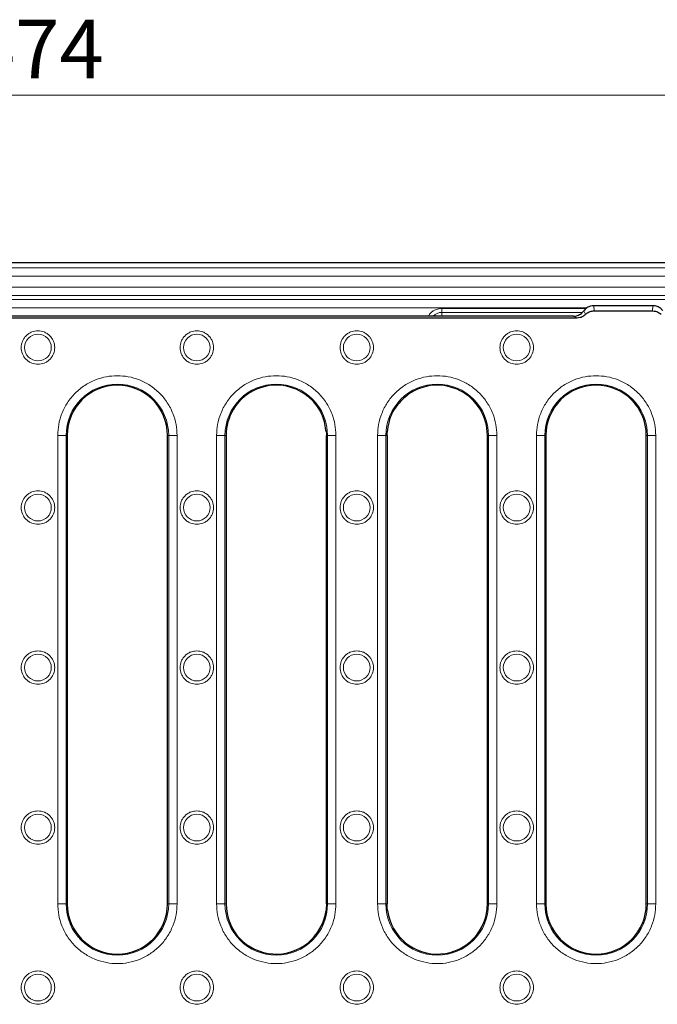
# Model space of a CAD drawing. Units: millimetres. Extents: x 0 to 420, y 0 to 297.
# Drawn here: x 129 to 167, y 205 to 264 of the extents above; entities that cross this region are included whole.
import ezdxf

# ---------------------------------------------------------------- set-up
doc = ezdxf.new("R2010")
doc.units = ezdxf.units.MM
doc.styles.add('SLDTEXTSTYLE0', font='TXT', dxfattribs={"width": 0.605})
doc.dimstyles.new('SLDDIMSTYLE1', dxfattribs={"dimtxt": 3.5, "dimasz": 3.5, "dimexe": 0, "dimexo": 0.0625, "dimgap": 0.875, "dimtad": 1, "dimlfac": 4, "dimrnd": 1e-09, "dimzin": 12, "dimdsep": 46, "dimtxsty": 'SLDTEXTSTYLE0', "dimsah": 1, "dimcen": 0.09, "dimadec": 0, "dimazin": 3, "dimtfac": 1, "dimtdec": 3, "dimtofl": 0, "dimtmove": 0, "dimatfit": 3, "dimfxl": 0, "dimfrac": 2, "dimtolj": 1, "dimtzin": 12, "dimarcsym": 0})

# ---------------------------------------------------------------- blocks, each defined once
blk = doc.blocks.new('_D_4')
at = {"color": 7, "linetype": 'Continuous', "lineweight": 0}
for p, q in [((70.951, 242.164), (70.951, 260.015)), ((189.451, 242.164), (189.451, 260.015)), ((70.951, 259.015), (189.451, 259.015))]:
    blk.add_line(p, q, dxfattribs=at)
at = {"color": 7, "linetype": 'Continuous', "lineweight": 18}
for points in [[(70.951, 259.015), (74.451, 258.477), (74.451, 259.554)], [(189.451, 259.015), (185.951, 259.554), (185.951, 258.477)]]:
    blk.add_solid(points, dxfattribs=at)
at = {"color": 7, "linetype": 'Continuous', "lineweight": 18, "insert": (126.19, 263.527), "char_height": 3.5, "attachment_point": 1, "style": 'SLDTEXTSTYLE0'}
blk.add_mtext('474', dxfattribs=at)

msp = doc.modelspace()

# ---------------------------------------------------------------- linework, layer by layer
at = {"color": 7, "linetype": 'Continuous', "lineweight": 25}
for p, q in [((70.7419, 249.0151), (189.6591, 249.0151)), ((166.9657, 246.4334), (163.4353, 246.4334)), ((163.4574, 246.1248), (166.9437, 246.1248)), ((97.9714, 245.7167), (162.4296, 245.7167)), ((162.2197, 245.8084), (98.1813, 245.8084)), ((131.9505, 238.6834), (131.9505, 210.6834)), ((137.9505, 210.6834), (137.9505, 238.6834)), ((141.4505, 238.6834), (141.4505, 210.6834)), ((147.4505, 230.1063), (147.4505, 238.6834)), ((151.0755, 238.6834), (151.0755, 230.1063)), ((157.0755, 210.6834), (157.0755, 238.6834)), ((160.5755, 238.6834), (160.5755, 210.6834)), ((166.5755, 210.6834), (166.5755, 238.6834)), ((147.4505, 216.1832), (147.4505, 230.1063)), ((151.0755, 230.1063), (151.0755, 216.1832)), ((147.4505, 210.6834), (147.4505, 216.1832)), ((151.0755, 216.1832), (151.0755, 210.6834))]:
    msp.add_line(p, q, dxfattribs=at)
at = {"color": 8, "linetype": 'Continuous', "lineweight": 18}
for p, q in [((71.0568, 248.7002), (189.3442, 248.7002)), ((71.0568, 248.2005), (189.3442, 248.2005)), ((189.1846, 247.5412), (71.2165, 247.5412)), ((71.2165, 247.0415), (189.1846, 247.0415)), ((71.4534, 246.8046), (188.9476, 246.8046)), ((97.3647, 246.3049), (163.0198, 246.3049)), ((162.9905, 246.2764), (154.3517, 246.2764)), ((154.3517, 246.2764), (154.3517, 246.0349)), ((154.3517, 246.0349), (162.7419, 246.0349)), ((154.3517, 246.0337), (154.3517, 246.0349)), ((162.7407, 246.0337), (154.3517, 246.0337)), ((154.3517, 245.8084), (154.3517, 246.0337)), ((162.8315, 246.1215), (162.9464, 245.921)), ((163.4353, 246.4334), (163.4574, 246.1248)), ((166.9657, 246.4334), (166.9437, 246.1248)), ((162.4296, 245.7167), (162.2197, 245.8084)), ((131.3843, 238.6834), (131.3843, 210.6834)), ((131.8836, 238.6834), (131.3843, 238.6834)), ((131.8836, 210.6834), (131.8836, 238.6834)), ((131.8836, 238.6834), (131.9505, 238.6834)), ((138.0174, 238.6834), (137.9505, 238.6834)), ((138.0174, 238.6834), (138.0174, 210.6834)), ((138.0174, 238.6834), (138.5167, 238.6834)), ((138.5167, 210.6834), (138.5167, 238.6834)), ((140.8843, 238.6834), (140.8843, 210.6834)), ((141.3836, 238.6834), (140.8843, 238.6834)), ((141.3836, 210.6834), (141.3836, 238.6834)), ((141.3836, 238.6834), (141.4505, 238.6834)), ((147.5174, 238.6834), (147.4505, 238.6834)), ((147.5174, 238.6834), (147.5174, 210.6834)), ((147.5174, 238.6834), (148.0167, 238.6834)), ((148.0167, 210.6834), (148.0167, 238.6834)), ((150.5093, 238.6834), (150.5093, 210.6834)), ((151.0086, 238.6834), (150.5093, 238.6834)), ((151.0086, 210.6834), (151.0086, 238.6834)), ((151.0086, 238.6834), (151.0755, 238.6834)), ((157.1424, 238.6834), (157.0755, 238.6834)), ((157.1424, 238.6834), (157.1424, 210.6834)), ((157.1424, 238.6834), (157.6417, 238.6834)), ((157.6417, 210.6834), (157.6417, 238.6834)), ((160.0093, 238.6834), (160.0093, 210.6834)), ((160.5086, 238.6834), (160.0093, 238.6834)), ((160.5086, 210.6834), (160.5086, 238.6834)), ((160.5086, 238.6834), (160.5755, 238.6834)), ((166.6424, 238.6834), (166.5755, 238.6834)), ((166.6424, 238.6834), (166.6424, 210.6834)), ((166.6424, 238.6834), (167.1417, 238.6834)), ((167.1417, 210.6834), (167.1417, 238.6834)), ((131.8836, 210.6834), (131.3843, 210.6834)), ((131.8836, 210.6834), (131.9505, 210.6834)), ((138.0174, 210.6834), (137.9505, 210.6834)), ((138.0174, 210.6834), (138.5167, 210.6834)), ((141.3836, 210.6834), (140.8843, 210.6834)), ((141.3836, 210.6834), (141.4505, 210.6834)), ((147.4505, 210.6834), (147.5174, 210.6834)), ((148.0167, 210.6834), (147.5174, 210.6834)), ((151.0086, 210.6834), (150.5093, 210.6834)), ((151.0086, 210.6834), (151.0755, 210.6834)), ((157.0755, 210.6834), (157.1424, 210.6834)), ((157.6417, 210.6834), (157.1424, 210.6834)), ((160.5086, 210.6834), (160.0093, 210.6834)), ((160.5086, 210.6834), (160.5755, 210.6834)), ((166.5755, 210.6834), (166.6424, 210.6834)), ((167.1417, 210.6834), (166.6424, 210.6834))]:
    msp.add_line(p, q, dxfattribs=at)
for centre in [(130.2005, 243.9334), (139.7005, 243.9334), (149.263, 243.9334), (158.8255, 243.9334), (130.2005, 234.3709), (139.7005, 234.3709), (149.263, 234.3709), (158.8255, 234.3709), (130.2005, 224.8084), (139.7005, 224.8084), (149.263, 224.8084), (158.8255, 224.8084), (130.2005, 215.2459), (139.7005, 215.2459), (149.263, 215.2459), (158.8255, 215.2459), (130.2005, 205.6834), (139.7005, 205.6834), (149.263, 205.6834), (158.8255, 205.6834)]:
    msp.add_circle(centre, 0.8, dxfattribs=at)
for centre, radius, start, end in [((154.3517, 245.3346), 0.7004, 90, 137.428242), ((154.3517, 245.3346), 0.6992, 90, 137.339232), ((134.9505, 238.6834), 3.0669, 0, 180), ((144.4505, 238.6834), 3.0669, 0, 180), ((154.0755, 238.6834), 3.0669, 0, 180), ((163.5755, 238.6834), 3.0669, 0, 180), ((134.9505, 210.6834), 3.0669, 180, 0), ((144.4505, 210.6834), 3.0669, 180, 0), ((154.0755, 210.6834), 3.0669, 180, 0), ((163.5755, 210.6834), 3.0669, 180, 0)]:
    msp.add_arc(centre, radius, start, end, dxfattribs=at)
at = {"color": 7, "linetype": 'Continuous', "lineweight": 25}
for centre, start, end in [((134.9505, 238.6834), 0, 180), ((144.4505, 238.6834), 54.752202, 180), ((154.0755, 238.6834), 0, 125.247798), ((163.5755, 238.6834), 0, 180), ((134.9505, 210.6834), 180, 0), ((144.4505, 210.6834), 180, 352.421889), ((154.0755, 210.6834), 187.578111, 0), ((163.5755, 210.6834), 180, 0)]:
    msp.add_arc(centre, 3, start, end, dxfattribs=at)
at = {"color": 8, "linetype": 'Continuous', "lineweight": 18}
for points, knots in [([(154.3517, 246.2764), (154.2333, 246.2638), (154.0512, 246.2443), (153.8312, 246.1273), (153.6827, 246.0045), (153.5845, 245.8944), (153.5488, 245.8224), (153.5419, 245.8084)], [0, 0, 0, 0, 0.3609463, 0.5552501, 0.7536772, 0.9521044, 1, 1, 1, 1]), ([(130.2005, 244.9334), (130.0747, 244.92), (129.8812, 244.8995), (129.6483, 244.7748), (129.4884, 244.6457), (129.3585, 244.4855), (129.2377, 244.2527), (129.1764, 243.9334), (129.2377, 243.6141), (129.3585, 243.3812), (129.4884, 243.221), (129.6483, 243.092), (129.8812, 242.9673), (130.0747, 242.9467), (130.2005, 242.9334)], [0, 0, 0, 0, 0.1197284, 0.1841803, 0.25, 0.3158197, 0.3802716, 0.5, 0.6197284, 0.6841803, 0.75, 0.8158197, 0.8802716, 1, 1, 1, 1]), ([(130.2005, 242.9334), (130.3263, 242.9467), (130.5198, 242.9673), (130.7527, 243.092), (130.9127, 243.221), (131.0426, 243.3812), (131.1634, 243.6141), (131.2247, 243.9334), (131.1634, 244.2527), (131.0426, 244.4855), (130.9127, 244.6457), (130.7527, 244.7748), (130.5198, 244.8995), (130.3263, 244.92), (130.2005, 244.9334)], [0, 0, 0, 0, 0.1197284, 0.1841803, 0.25, 0.3158197, 0.3802716, 0.5, 0.6197284, 0.6841803, 0.75, 0.8158197, 0.8802716, 1, 1, 1, 1]), ([(139.7005, 244.9334), (139.5747, 244.92), (139.3812, 244.8995), (139.1483, 244.7748), (138.9884, 244.6457), (138.8585, 244.4855), (138.7377, 244.2527), (138.6764, 243.9334), (138.7377, 243.6141), (138.8585, 243.3812), (138.9884, 243.221), (139.1483, 243.092), (139.3812, 242.9673), (139.5747, 242.9467), (139.7005, 242.9334)], [0, 0, 0, 0, 0.1197284, 0.1841803, 0.25, 0.3158197, 0.3802716, 0.5, 0.6197284, 0.6841803, 0.75, 0.8158197, 0.8802716, 1, 1, 1, 1]), ([(139.7005, 242.9334), (139.8263, 242.9467), (140.0198, 242.9673), (140.2527, 243.092), (140.4127, 243.221), (140.5426, 243.3812), (140.6634, 243.6141), (140.7247, 243.9334), (140.6634, 244.2527), (140.5426, 244.4855), (140.4127, 244.6457), (140.2527, 244.7748), (140.0198, 244.8995), (139.8263, 244.92), (139.7005, 244.9334)], [0, 0, 0, 0, 0.11972842, 0.18418033, 0.25, 0.31581967, 0.38027158, 0.5, 0.61972842, 0.68418033, 0.75, 0.81581967, 0.88027158, 1, 1, 1, 1]), ([(149.263, 244.9334), (149.1372, 244.92), (148.9437, 244.8995), (148.7108, 244.7748), (148.5509, 244.6457), (148.421, 244.4855), (148.3002, 244.2527), (148.2389, 243.9334), (148.3002, 243.6141), (148.421, 243.3812), (148.5509, 243.221), (148.7108, 243.092), (148.9437, 242.9673), (149.1372, 242.9467), (149.263, 242.9334)], [0, 0, 0, 0, 0.1197284, 0.1841803, 0.25, 0.3158197, 0.3802716, 0.5, 0.6197284, 0.6841803, 0.75, 0.8158197, 0.8802716, 1, 1, 1, 1]), ([(149.263, 242.9334), (149.3888, 242.9467), (149.5823, 242.9673), (149.8152, 243.092), (149.9752, 243.221), (150.1051, 243.3812), (150.2259, 243.6141), (150.2872, 243.9334), (150.2259, 244.2527), (150.1051, 244.4855), (149.9752, 244.6457), (149.8152, 244.7748), (149.5823, 244.8995), (149.3888, 244.92), (149.263, 244.9334)], [0, 0, 0, 0, 0.1197284, 0.1841803, 0.25, 0.3158197, 0.3802716, 0.5, 0.6197284, 0.6841803, 0.75, 0.8158197, 0.8802716, 1, 1, 1, 1]), ([(158.8255, 244.9334), (158.6997, 244.92), (158.5062, 244.8995), (158.2733, 244.7748), (158.1134, 244.6457), (157.9835, 244.4855), (157.8627, 244.2527), (157.8014, 243.9334), (157.8627, 243.6141), (157.9835, 243.3812), (158.1134, 243.221), (158.2733, 243.092), (158.5062, 242.9673), (158.6997, 242.9467), (158.8255, 242.9334)], [0, 0, 0, 0, 0.1197284, 0.1841803, 0.25, 0.3158197, 0.3802716, 0.5, 0.6197284, 0.6841803, 0.75, 0.8158197, 0.8802716, 1, 1, 1, 1]), ([(158.8255, 242.9334), (158.9513, 242.9467), (159.1448, 242.9673), (159.3777, 243.092), (159.5377, 243.221), (159.6676, 243.3812), (159.7884, 243.6141), (159.8497, 243.9334), (159.7884, 244.2527), (159.6676, 244.4855), (159.5377, 244.6457), (159.3777, 244.7748), (159.1448, 244.8995), (158.9513, 244.92), (158.8255, 244.9334)], [0, 0, 0, 0, 0.11972842, 0.18418033, 0.25, 0.31581967, 0.38027158, 0.5, 0.61972842, 0.68418033, 0.75, 0.81581967, 0.88027158, 1, 1, 1, 1]), ([(134.9505, 242.2496), (134.733, 242.238), (134.285, 242.2142), (133.6203, 242.0157), (132.9812, 241.6867), (132.411, 241.2229), (131.9471, 240.6527), (131.6181, 240.0136), (131.4197, 239.3489), (131.3959, 238.9009), (131.3843, 238.6834)], [0, 0, 0, 0, 0.116516, 0.2400113, 0.3686408, 0.5, 0.6313592, 0.7599887, 0.883484, 1, 1, 1, 1]), ([(138.5167, 238.6834), (138.5051, 238.9009), (138.4813, 239.3489), (138.2829, 240.0136), (137.9539, 240.6527), (137.49, 241.2229), (136.9199, 241.6867), (136.2807, 242.0157), (135.6161, 242.2142), (135.168, 242.238), (134.9505, 242.2496)], [0, 0, 0, 0, 0.116516, 0.2400113, 0.3686408, 0.5, 0.6313592, 0.7599887, 0.883484, 1, 1, 1, 1]), ([(144.4505, 242.2496), (144.233, 242.238), (143.785, 242.2142), (143.1203, 242.0157), (142.4812, 241.6867), (141.911, 241.2229), (141.4471, 240.6527), (141.1181, 240.0136), (140.9197, 239.3489), (140.8959, 238.9009), (140.8843, 238.6834)], [0, 0, 0, 0, 0.116516, 0.2400113, 0.3686408, 0.5, 0.6313592, 0.7599887, 0.883484, 1, 1, 1, 1]), ([(148.0167, 238.6834), (148.0051, 238.9009), (147.9813, 239.3489), (147.7829, 240.0136), (147.4539, 240.6527), (146.99, 241.2229), (146.4199, 241.6867), (145.7807, 242.0157), (145.1161, 242.2142), (144.668, 242.238), (144.4505, 242.2496)], [0, 0, 0, 0, 0.116516, 0.2400113, 0.3686408, 0.5, 0.6313592, 0.7599887, 0.883484, 1, 1, 1, 1]), ([(154.0755, 242.2496), (153.858, 242.238), (153.41, 242.2142), (152.7453, 242.0157), (152.1062, 241.6867), (151.536, 241.2229), (151.0721, 240.6527), (150.7431, 240.0136), (150.5447, 239.3489), (150.5209, 238.9009), (150.5093, 238.6834)], [0, 0, 0, 0, 0.116516, 0.2400113, 0.3686408, 0.5, 0.6313592, 0.7599887, 0.883484, 1, 1, 1, 1]), ([(157.6417, 238.6834), (157.6301, 238.9009), (157.6063, 239.3489), (157.4079, 240.0136), (157.0789, 240.6527), (156.615, 241.2229), (156.0449, 241.6867), (155.4057, 242.0157), (154.7411, 242.2142), (154.293, 242.238), (154.0755, 242.2496)], [0, 0, 0, 0, 0.116516, 0.2400113, 0.3686408, 0.5, 0.6313592, 0.7599887, 0.883484, 1, 1, 1, 1]), ([(163.5755, 242.2496), (163.358, 242.238), (162.91, 242.2142), (162.2453, 242.0157), (161.6062, 241.6867), (161.036, 241.2229), (160.5721, 240.6527), (160.2431, 240.0136), (160.0447, 239.3489), (160.0209, 238.9009), (160.0093, 238.6834)], [0, 0, 0, 0, 0.116516, 0.2400113, 0.3686408, 0.5, 0.6313592, 0.7599887, 0.883484, 1, 1, 1, 1]), ([(167.1417, 238.6834), (167.1301, 238.9009), (167.1063, 239.3489), (166.9079, 240.0136), (166.5789, 240.6527), (166.115, 241.2229), (165.5449, 241.6867), (164.9057, 242.0157), (164.2411, 242.2142), (163.793, 242.238), (163.5755, 242.2496)], [0, 0, 0, 0, 0.116516, 0.2400113, 0.3686408, 0.5, 0.6313592, 0.7599887, 0.883484, 1, 1, 1, 1]), ([(130.2005, 235.3709), (130.0747, 235.3575), (129.8812, 235.337), (129.6483, 235.2123), (129.4884, 235.0832), (129.3585, 234.923), (129.2377, 234.6902), (129.1764, 234.3709), (129.2377, 234.0516), (129.3585, 233.8187), (129.4884, 233.6585), (129.6483, 233.5295), (129.8812, 233.4048), (130.0747, 233.3842), (130.2005, 233.3709)], [0, 0, 0, 0, 0.11972842, 0.18418033, 0.25, 0.31581967, 0.38027158, 0.5, 0.61972842, 0.68418033, 0.75, 0.81581967, 0.88027158, 1, 1, 1, 1]), ([(130.2005, 233.3709), (130.3263, 233.3842), (130.5198, 233.4048), (130.7527, 233.5295), (130.9127, 233.6585), (131.0426, 233.8187), (131.1634, 234.0516), (131.2247, 234.3709), (131.1634, 234.6902), (131.0426, 234.923), (130.9127, 235.0832), (130.7527, 235.2123), (130.5198, 235.337), (130.3263, 235.3575), (130.2005, 235.3709)], [0, 0, 0, 0, 0.11972842, 0.18418033, 0.25, 0.31581967, 0.38027158, 0.5, 0.61972842, 0.68418033, 0.75, 0.81581967, 0.88027158, 1, 1, 1, 1]), ([(139.7005, 235.3709), (139.5747, 235.3575), (139.3812, 235.337), (139.1483, 235.2123), (138.9884, 235.0832), (138.8585, 234.923), (138.7377, 234.6902), (138.6764, 234.3709), (138.7377, 234.0516), (138.8585, 233.8187), (138.9884, 233.6585), (139.1483, 233.5295), (139.3812, 233.4048), (139.5747, 233.3842), (139.7005, 233.3709)], [0, 0, 0, 0, 0.11972842, 0.18418033, 0.25, 0.31581967, 0.38027158, 0.5, 0.61972842, 0.68418033, 0.75, 0.81581967, 0.88027158, 1, 1, 1, 1]), ([(139.7005, 233.3709), (139.8263, 233.3842), (140.0198, 233.4048), (140.2527, 233.5295), (140.4127, 233.6585), (140.5426, 233.8187), (140.6634, 234.0516), (140.7247, 234.3709), (140.6634, 234.6902), (140.5426, 234.923), (140.4127, 235.0832), (140.2527, 235.2123), (140.0198, 235.337), (139.8263, 235.3575), (139.7005, 235.3709)], [0, 0, 0, 0, 0.11972842, 0.18418033, 0.25, 0.31581967, 0.38027158, 0.5, 0.61972842, 0.68418033, 0.75, 0.81581967, 0.88027158, 1, 1, 1, 1]), ([(149.263, 235.3709), (149.1372, 235.3575), (148.9437, 235.337), (148.7108, 235.2123), (148.5509, 235.0832), (148.421, 234.923), (148.3002, 234.6902), (148.2389, 234.3709), (148.3002, 234.0516), (148.421, 233.8187), (148.5509, 233.6585), (148.7108, 233.5295), (148.9437, 233.4048), (149.1372, 233.3842), (149.263, 233.3709)], [0, 0, 0, 0, 0.1197284, 0.1841803, 0.25, 0.3158197, 0.3802716, 0.5, 0.6197284, 0.6841803, 0.75, 0.8158197, 0.8802716, 1, 1, 1, 1]), ([(149.263, 233.3709), (149.3888, 233.3842), (149.5823, 233.4048), (149.8152, 233.5295), (149.9752, 233.6585), (150.1051, 233.8187), (150.2259, 234.0516), (150.2872, 234.3709), (150.2259, 234.6902), (150.1051, 234.923), (149.9752, 235.0832), (149.8152, 235.2123), (149.5823, 235.337), (149.3888, 235.3575), (149.263, 235.3709)], [0, 0, 0, 0, 0.1197284, 0.1841803, 0.25, 0.3158197, 0.3802716, 0.5, 0.6197284, 0.6841803, 0.75, 0.8158197, 0.8802716, 1, 1, 1, 1]), ([(158.8255, 235.3709), (158.6997, 235.3575), (158.5062, 235.337), (158.2733, 235.2123), (158.1134, 235.0832), (157.9835, 234.923), (157.8627, 234.6902), (157.8014, 234.3709), (157.8627, 234.0516), (157.9835, 233.8187), (158.1134, 233.6585), (158.2733, 233.5295), (158.5062, 233.4048), (158.6997, 233.3842), (158.8255, 233.3709)], [0, 0, 0, 0, 0.1197284, 0.1841803, 0.25, 0.3158197, 0.3802716, 0.5, 0.6197284, 0.6841803, 0.75, 0.8158197, 0.8802716, 1, 1, 1, 1]), ([(158.8255, 233.3709), (158.9513, 233.3842), (159.1448, 233.4048), (159.3777, 233.5295), (159.5377, 233.6585), (159.6676, 233.8187), (159.7884, 234.0516), (159.8497, 234.3709), (159.7884, 234.6902), (159.6676, 234.923), (159.5377, 235.0832), (159.3777, 235.2123), (159.1448, 235.337), (158.9513, 235.3575), (158.8255, 235.3709)], [0, 0, 0, 0, 0.1197284, 0.1841803, 0.25, 0.3158197, 0.3802716, 0.5, 0.6197284, 0.6841803, 0.75, 0.8158197, 0.8802716, 1, 1, 1, 1]), ([(130.2005, 225.8084), (130.0747, 225.795), (129.8812, 225.7745), (129.6483, 225.6498), (129.4884, 225.5207), (129.3585, 225.3605), (129.2377, 225.1277), (129.1764, 224.8084), (129.2377, 224.4891), (129.3585, 224.2562), (129.4884, 224.096), (129.6483, 223.967), (129.8812, 223.8423), (130.0747, 223.8217), (130.2005, 223.8084)], [0, 0, 0, 0, 0.1197284, 0.1841803, 0.25, 0.3158197, 0.3802716, 0.5, 0.6197284, 0.6841803, 0.75, 0.8158197, 0.8802716, 1, 1, 1, 1]), ([(130.2005, 223.8084), (130.3263, 223.8217), (130.5198, 223.8423), (130.7527, 223.967), (130.9127, 224.096), (131.0426, 224.2562), (131.1634, 224.4891), (131.2247, 224.8084), (131.1634, 225.1277), (131.0426, 225.3605), (130.9127, 225.5207), (130.7527, 225.6498), (130.5198, 225.7745), (130.3263, 225.795), (130.2005, 225.8084)], [0, 0, 0, 0, 0.1197284, 0.1841803, 0.25, 0.3158197, 0.3802716, 0.5, 0.6197284, 0.6841803, 0.75, 0.8158197, 0.8802716, 1, 1, 1, 1]), ([(139.7005, 225.8084), (139.5747, 225.795), (139.3812, 225.7745), (139.1483, 225.6498), (138.9884, 225.5207), (138.8585, 225.3605), (138.7377, 225.1277), (138.6764, 224.8084), (138.7377, 224.4891), (138.8585, 224.2562), (138.9884, 224.096), (139.1483, 223.967), (139.3812, 223.8423), (139.5747, 223.8217), (139.7005, 223.8084)], [0, 0, 0, 0, 0.1197284, 0.1841803, 0.25, 0.3158197, 0.3802716, 0.5, 0.6197284, 0.6841803, 0.75, 0.8158197, 0.8802716, 1, 1, 1, 1]), ([(139.7005, 223.8084), (139.8263, 223.8217), (140.0198, 223.8423), (140.2527, 223.967), (140.4127, 224.096), (140.5426, 224.2562), (140.6634, 224.4891), (140.7247, 224.8084), (140.6634, 225.1277), (140.5426, 225.3605), (140.4127, 225.5207), (140.2527, 225.6498), (140.0198, 225.7745), (139.8263, 225.795), (139.7005, 225.8084)], [0, 0, 0, 0, 0.1197284, 0.1841803, 0.25, 0.3158197, 0.3802716, 0.5, 0.6197284, 0.6841803, 0.75, 0.8158197, 0.8802716, 1, 1, 1, 1]), ([(149.263, 225.8084), (149.1372, 225.795), (148.9437, 225.7745), (148.7108, 225.6498), (148.5509, 225.5207), (148.421, 225.3605), (148.3002, 225.1277), (148.2389, 224.8084), (148.3002, 224.4891), (148.421, 224.2562), (148.5509, 224.096), (148.7108, 223.967), (148.9437, 223.8423), (149.1372, 223.8217), (149.263, 223.8084)], [0, 0, 0, 0, 0.1197284, 0.1841803, 0.25, 0.3158197, 0.3802716, 0.5, 0.6197284, 0.6841803, 0.75, 0.8158197, 0.8802716, 1, 1, 1, 1]), ([(149.263, 223.8084), (149.3888, 223.8217), (149.5823, 223.8423), (149.8152, 223.967), (149.9752, 224.096), (150.1051, 224.2562), (150.2259, 224.4891), (150.2872, 224.8084), (150.2259, 225.1277), (150.1051, 225.3605), (149.9752, 225.5207), (149.8152, 225.6498), (149.5823, 225.7745), (149.3888, 225.795), (149.263, 225.8084)], [0, 0, 0, 0, 0.11972842, 0.18418033, 0.25, 0.31581967, 0.38027158, 0.5, 0.61972842, 0.68418033, 0.75, 0.81581967, 0.88027158, 1, 1, 1, 1]), ([(158.8255, 225.8084), (158.6997, 225.795), (158.5062, 225.7745), (158.2733, 225.6498), (158.1134, 225.5207), (157.9835, 225.3605), (157.8627, 225.1277), (157.8014, 224.8084), (157.8627, 224.4891), (157.9835, 224.2562), (158.1134, 224.096), (158.2733, 223.967), (158.5062, 223.8423), (158.6997, 223.8217), (158.8255, 223.8084)], [0, 0, 0, 0, 0.1197284, 0.1841803, 0.25, 0.3158197, 0.3802716, 0.5, 0.6197284, 0.6841803, 0.75, 0.8158197, 0.8802716, 1, 1, 1, 1]), ([(158.8255, 223.8084), (158.9513, 223.8217), (159.1448, 223.8423), (159.3777, 223.967), (159.5377, 224.096), (159.6676, 224.2562), (159.7884, 224.4891), (159.8497, 224.8084), (159.7884, 225.1277), (159.6676, 225.3605), (159.5377, 225.5207), (159.3777, 225.6498), (159.1448, 225.7745), (158.9513, 225.795), (158.8255, 225.8084)], [0, 0, 0, 0, 0.1197284, 0.1841803, 0.25, 0.3158197, 0.3802716, 0.5, 0.6197284, 0.6841803, 0.75, 0.8158197, 0.8802716, 1, 1, 1, 1]), ([(130.2005, 216.2459), (130.0747, 216.2325), (129.8812, 216.212), (129.6483, 216.0873), (129.4884, 215.9582), (129.3585, 215.798), (129.2377, 215.5652), (129.1764, 215.2459), (129.2377, 214.9266), (129.3585, 214.6937), (129.4884, 214.5335), (129.6483, 214.4045), (129.8812, 214.2798), (130.0747, 214.2592), (130.2005, 214.2459)], [0, 0, 0, 0, 0.1197284, 0.1841803, 0.25, 0.3158197, 0.3802716, 0.5, 0.6197284, 0.6841803, 0.75, 0.8158197, 0.8802716, 1, 1, 1, 1]), ([(130.2005, 214.2459), (130.3263, 214.2592), (130.5198, 214.2798), (130.7527, 214.4045), (130.9127, 214.5335), (131.0426, 214.6937), (131.1634, 214.9266), (131.2247, 215.2459), (131.1634, 215.5652), (131.0426, 215.798), (130.9127, 215.9582), (130.7527, 216.0873), (130.5198, 216.212), (130.3263, 216.2325), (130.2005, 216.2459)], [0, 0, 0, 0, 0.1197284, 0.1841803, 0.25, 0.3158197, 0.3802716, 0.5, 0.6197284, 0.6841803, 0.75, 0.8158197, 0.8802716, 1, 1, 1, 1]), ([(139.7005, 216.2459), (139.5747, 216.2325), (139.3812, 216.212), (139.1483, 216.0873), (138.9884, 215.9582), (138.8585, 215.798), (138.7377, 215.5652), (138.6764, 215.2459), (138.7377, 214.9266), (138.8585, 214.6937), (138.9884, 214.5335), (139.1483, 214.4045), (139.3812, 214.2798), (139.5747, 214.2592), (139.7005, 214.2459)], [0, 0, 0, 0, 0.11972842, 0.18418033, 0.25, 0.31581967, 0.38027158, 0.5, 0.61972842, 0.68418033, 0.75, 0.81581967, 0.88027158, 1, 1, 1, 1]), ([(139.7005, 214.2459), (139.8263, 214.2592), (140.0198, 214.2798), (140.2527, 214.4045), (140.4127, 214.5335), (140.5426, 214.6937), (140.6634, 214.9266), (140.7247, 215.2459), (140.6634, 215.5652), (140.5426, 215.798), (140.4127, 215.9582), (140.2527, 216.0873), (140.0198, 216.212), (139.8263, 216.2325), (139.7005, 216.2459)], [0, 0, 0, 0, 0.1197284, 0.1841803, 0.25, 0.3158197, 0.3802716, 0.5, 0.6197284, 0.6841803, 0.75, 0.8158197, 0.8802716, 1, 1, 1, 1]), ([(149.263, 216.2459), (149.1372, 216.2325), (148.9437, 216.212), (148.7108, 216.0873), (148.5509, 215.9582), (148.421, 215.798), (148.3002, 215.5652), (148.2389, 215.2459), (148.3002, 214.9266), (148.421, 214.6937), (148.5509, 214.5335), (148.7108, 214.4045), (148.9437, 214.2798), (149.1372, 214.2592), (149.263, 214.2459)], [0, 0, 0, 0, 0.11972842, 0.18418033, 0.25, 0.31581967, 0.38027158, 0.5, 0.61972842, 0.68418033, 0.75, 0.81581967, 0.88027158, 1, 1, 1, 1]), ([(149.263, 214.2459), (149.3888, 214.2592), (149.5823, 214.2798), (149.8152, 214.4045), (149.9752, 214.5335), (150.1051, 214.6937), (150.2259, 214.9266), (150.2872, 215.2459), (150.2259, 215.5652), (150.1051, 215.798), (149.9752, 215.9582), (149.8152, 216.0873), (149.5823, 216.212), (149.3888, 216.2325), (149.263, 216.2459)], [0, 0, 0, 0, 0.1197284, 0.1841803, 0.25, 0.3158197, 0.3802716, 0.5, 0.6197284, 0.6841803, 0.75, 0.8158197, 0.8802716, 1, 1, 1, 1]), ([(158.8255, 216.2459), (158.6997, 216.2325), (158.5062, 216.212), (158.2733, 216.0873), (158.1134, 215.9582), (157.9835, 215.798), (157.8627, 215.5652), (157.8014, 215.2459), (157.8627, 214.9266), (157.9835, 214.6937), (158.1134, 214.5335), (158.2733, 214.4045), (158.5062, 214.2798), (158.6997, 214.2592), (158.8255, 214.2459)], [0, 0, 0, 0, 0.1197284, 0.1841803, 0.25, 0.3158197, 0.3802716, 0.5, 0.6197284, 0.6841803, 0.75, 0.8158197, 0.8802716, 1, 1, 1, 1]), ([(158.8255, 214.2459), (158.9513, 214.2592), (159.1448, 214.2798), (159.3777, 214.4045), (159.5377, 214.5335), (159.6676, 214.6937), (159.7884, 214.9266), (159.8497, 215.2459), (159.7884, 215.5652), (159.6676, 215.798), (159.5377, 215.9582), (159.3777, 216.0873), (159.1448, 216.212), (158.9513, 216.2325), (158.8255, 216.2459)], [0, 0, 0, 0, 0.1197284, 0.1841803, 0.25, 0.3158197, 0.3802716, 0.5, 0.6197284, 0.6841803, 0.75, 0.8158197, 0.8802716, 1, 1, 1, 1]), ([(131.3843, 210.6834), (131.3959, 210.4659), (131.4197, 210.0178), (131.6181, 209.3532), (131.9471, 208.714), (132.411, 208.1437), (132.9812, 207.6804), (133.6203, 207.3493), (134.285, 207.1583), (134.9505, 207.0972), (135.6161, 207.1583), (136.2807, 207.3493), (136.9199, 207.6804), (137.49, 208.1437), (137.9539, 208.714), (138.2829, 209.3532), (138.4813, 210.0178), (138.5051, 210.4659), (138.5167, 210.6834)], [0, 0, 0, 0, 0.058258, 0.1200057, 0.1843204, 0.25, 0.3156796, 0.3799943, 0.441742, 0.5, 0.558258, 0.6200057, 0.6843204, 0.75, 0.8156796, 0.8799943, 0.941742, 1, 1, 1, 1]), ([(140.8843, 210.6834), (140.8959, 210.4659), (140.9197, 210.0178), (141.1181, 209.3532), (141.4471, 208.714), (141.911, 208.1437), (142.4812, 207.6804), (143.1203, 207.3493), (143.785, 207.1583), (144.4505, 207.0972), (145.1161, 207.1583), (145.7807, 207.3493), (146.4199, 207.6804), (146.99, 208.1437), (147.4539, 208.714), (147.7829, 209.3532), (147.9813, 210.0178), (148.0051, 210.4659), (148.0167, 210.6834)], [0, 0, 0, 0, 0.058258, 0.1200057, 0.1843204, 0.25, 0.3156796, 0.3799943, 0.441742, 0.5, 0.558258, 0.6200057, 0.6843204, 0.75, 0.8156796, 0.8799943, 0.941742, 1, 1, 1, 1]), ([(150.5093, 210.6834), (150.5209, 210.4659), (150.5447, 210.0178), (150.7431, 209.3532), (151.0721, 208.714), (151.536, 208.1437), (152.1062, 207.6804), (152.7453, 207.3493), (153.41, 207.1583), (154.0755, 207.0972), (154.7411, 207.1583), (155.4057, 207.3493), (156.0449, 207.6804), (156.615, 208.1437), (157.0789, 208.714), (157.4079, 209.3532), (157.6063, 210.0178), (157.6301, 210.4659), (157.6417, 210.6834)], [0, 0, 0, 0, 0.058258, 0.1200057, 0.1843204, 0.25, 0.3156796, 0.3799943, 0.441742, 0.5, 0.558258, 0.6200057, 0.6843204, 0.75, 0.8156796, 0.8799943, 0.941742, 1, 1, 1, 1]), ([(160.0093, 210.6834), (160.0209, 210.4659), (160.0447, 210.0178), (160.2431, 209.3532), (160.5721, 208.714), (161.036, 208.1437), (161.6062, 207.6804), (162.2453, 207.3493), (162.91, 207.1583), (163.5755, 207.0972), (164.2411, 207.1583), (164.9057, 207.3493), (165.5449, 207.6804), (166.115, 208.1437), (166.5789, 208.714), (166.9079, 209.3532), (167.1063, 210.0178), (167.1301, 210.4659), (167.1417, 210.6834)], [0, 0, 0, 0, 0.05825802, 0.12000566, 0.18432041, 0.25, 0.31567959, 0.37999434, 0.44174198, 0.5, 0.55825802, 0.62000566, 0.68432041, 0.75, 0.81567959, 0.87999434, 0.94174198, 1, 1, 1, 1]), ([(130.2005, 206.6834), (130.0747, 206.67), (129.8812, 206.6495), (129.6483, 206.5248), (129.4884, 206.3957), (129.3585, 206.2355), (129.2377, 206.0027), (129.1764, 205.6834), (129.2377, 205.3641), (129.3585, 205.1312), (129.4884, 204.971), (129.6483, 204.842), (129.8812, 204.7173), (130.0747, 204.6967), (130.2005, 204.6834)], [0, 0, 0, 0, 0.1197284, 0.1841803, 0.25, 0.3158197, 0.3802716, 0.5, 0.6197284, 0.6841803, 0.75, 0.8158197, 0.8802716, 1, 1, 1, 1]), ([(130.2005, 204.6834), (130.3263, 204.6967), (130.5198, 204.7173), (130.7527, 204.842), (130.9127, 204.971), (131.0426, 205.1312), (131.1634, 205.3641), (131.2247, 205.6834), (131.1634, 206.0027), (131.0426, 206.2355), (130.9127, 206.3957), (130.7527, 206.5248), (130.5198, 206.6495), (130.3263, 206.67), (130.2005, 206.6834)], [0, 0, 0, 0, 0.1197284, 0.1841803, 0.25, 0.3158197, 0.3802716, 0.5, 0.6197284, 0.6841803, 0.75, 0.8158197, 0.8802716, 1, 1, 1, 1]), ([(139.7005, 206.6834), (139.5747, 206.67), (139.3812, 206.6495), (139.1483, 206.5248), (138.9884, 206.3957), (138.8585, 206.2355), (138.7377, 206.0027), (138.6764, 205.6834), (138.7377, 205.3641), (138.8585, 205.1312), (138.9884, 204.971), (139.1483, 204.842), (139.3812, 204.7173), (139.5747, 204.6967), (139.7005, 204.6834)], [0, 0, 0, 0, 0.1197284, 0.1841803, 0.25, 0.3158197, 0.3802716, 0.5, 0.6197284, 0.6841803, 0.75, 0.8158197, 0.8802716, 1, 1, 1, 1]), ([(139.7005, 204.6834), (139.8263, 204.6967), (140.0198, 204.7173), (140.2527, 204.842), (140.4127, 204.971), (140.5426, 205.1312), (140.6634, 205.3641), (140.7247, 205.6834), (140.6634, 206.0027), (140.5426, 206.2355), (140.4127, 206.3957), (140.2527, 206.5248), (140.0198, 206.6495), (139.8263, 206.67), (139.7005, 206.6834)], [0, 0, 0, 0, 0.11972842, 0.18418033, 0.25, 0.31581967, 0.38027158, 0.5, 0.61972842, 0.68418033, 0.75, 0.81581967, 0.88027158, 1, 1, 1, 1]), ([(149.263, 206.6834), (149.1372, 206.67), (148.9437, 206.6495), (148.7108, 206.5248), (148.5509, 206.3957), (148.421, 206.2355), (148.3002, 206.0027), (148.2389, 205.6834), (148.3002, 205.3641), (148.421, 205.1312), (148.5509, 204.971), (148.7108, 204.842), (148.9437, 204.7173), (149.1372, 204.6967), (149.263, 204.6834)], [0, 0, 0, 0, 0.1197284, 0.1841803, 0.25, 0.3158197, 0.3802716, 0.5, 0.6197284, 0.6841803, 0.75, 0.8158197, 0.8802716, 1, 1, 1, 1]), ([(149.263, 204.6834), (149.3888, 204.6967), (149.5823, 204.7173), (149.8152, 204.842), (149.9752, 204.971), (150.1051, 205.1312), (150.2259, 205.3641), (150.2872, 205.6834), (150.2259, 206.0027), (150.1051, 206.2355), (149.9752, 206.3957), (149.8152, 206.5248), (149.5823, 206.6495), (149.3888, 206.67), (149.263, 206.6834)], [0, 0, 0, 0, 0.11972842, 0.18418033, 0.25, 0.31581967, 0.38027158, 0.5, 0.61972842, 0.68418033, 0.75, 0.81581967, 0.88027158, 1, 1, 1, 1]), ([(158.8255, 206.6834), (158.6997, 206.67), (158.5062, 206.6495), (158.2733, 206.5248), (158.1134, 206.3957), (157.9835, 206.2355), (157.8627, 206.0027), (157.8014, 205.6834), (157.8627, 205.3641), (157.9835, 205.1312), (158.1134, 204.971), (158.2733, 204.842), (158.5062, 204.7173), (158.6997, 204.6967), (158.8255, 204.6834)], [0, 0, 0, 0, 0.1197284, 0.1841803, 0.25, 0.3158197, 0.3802716, 0.5, 0.6197284, 0.6841803, 0.75, 0.8158197, 0.8802716, 1, 1, 1, 1]), ([(158.8255, 204.6834), (158.9513, 204.6967), (159.1448, 204.7173), (159.3777, 204.842), (159.5377, 204.971), (159.6676, 205.1312), (159.7884, 205.3641), (159.8497, 205.6834), (159.7884, 206.0027), (159.6676, 206.2355), (159.5377, 206.3957), (159.3777, 206.5248), (159.1448, 206.6495), (158.9513, 206.67), (158.8255, 206.6834)], [0, 0, 0, 0, 0.1197284, 0.1841803, 0.25, 0.3158197, 0.3802716, 0.5, 0.6197284, 0.6841803, 0.75, 0.8158197, 0.8802716, 1, 1, 1, 1])]:
    msp.add_open_spline(points, degree=3, knots=knots, dxfattribs=at)
at = {"color": 7, "linetype": 'Continuous', "lineweight": 25}
for points, knots in [([(162.2197, 245.8084), (162.2827, 245.8131), (162.4299, 245.8243), (162.6546, 245.9232), (162.7713, 246.0541), (162.8315, 246.1215)], [0, 0, 0, 0, 0.2659261, 0.6218084, 1, 1, 1, 1]), ([(163.4353, 246.4334), (163.3723, 246.4285), (163.2266, 246.4171), (163.0052, 246.3174), (162.8906, 246.1882), (162.8315, 246.1215)], [0, 0, 0, 0, 0.2689623, 0.6224052, 1, 1, 1, 1]), ([(162.9464, 245.921), (162.9955, 245.9608), (163.1096, 246.0532), (163.2924, 246.1163), (163.4165, 246.1227), (163.4574, 246.1248)], [0, 0, 0, 0, 0.3364683, 0.7816796, 1, 1, 1, 1]), ([(166.9437, 246.1248), (167.0067, 246.1199), (167.1532, 246.1087), (167.329, 246.028), (167.4236, 245.9475), (167.4547, 245.921)], [0, 0, 0, 0, 0.33654373, 0.78185632, 1, 1, 1, 1]), ([(167.5696, 246.1215), (167.529, 246.1699), (167.4349, 246.2823), (167.2258, 246.4056), (167.054, 246.4239), (166.9657, 246.4334)], [0, 0, 0, 0, 0.2688571, 0.6240163, 1, 1, 1, 1]), ([(162.4296, 245.7167), (162.4926, 245.7214), (162.64, 245.7324), (162.8183, 245.8124), (162.9145, 245.894), (162.9464, 245.921)], [0, 0, 0, 0, 0.3331212, 0.7789422, 1, 1, 1, 1]), ([(147.4442, 238.8772), (147.3889, 239.2108), (147.2782, 239.8782), (146.7785, 240.6494), (146.3496, 240.9973), (146.1819, 241.1334)], [0, 0, 0, 0, 0.3784373, 0.7568746, 1, 1, 1, 1]), ([(152.3442, 241.1334), (152.0888, 240.9116), (151.578, 240.4682), (151.1821, 239.6389), (151.11, 239.0914), (151.0818, 238.8772)], [0, 0, 0, 0, 0.3783991, 0.7567981, 1, 1, 1, 1]), ([(147.4442, 238.8772), (147.4452, 238.861), (147.4471, 238.8287), (147.4498, 238.7641), (147.4502, 238.7156), (147.4505, 238.6834)], [0, 0, 0, 0, 0.250502, 0.5010039, 1, 1, 1, 1]), ([(151.0755, 238.6834), (151.0756, 238.6996), (151.0758, 238.7319), (151.0773, 238.7966), (151.08, 238.845), (151.0818, 238.8772)], [0, 0, 0, 0, 0.2505012, 0.5010025, 1, 1, 1, 1]), ([(147.4505, 210.6834), (147.4502, 210.6495), (147.4495, 210.5818), (147.4428, 210.4496), (147.4317, 210.3519), (147.4243, 210.2877)], [0, 0, 0, 0, 0.25604, 0.51208, 1, 1, 1, 1]), ([(151.1017, 210.2877), (151.0976, 210.3213), (151.0894, 210.3886), (151.0785, 210.5204), (151.0767, 210.6188), (151.0755, 210.6834)], [0, 0, 0, 0, 0.2560461, 0.5120923, 1, 1, 1, 1])]:
    msp.add_open_spline(points, degree=3, knots=knots, dxfattribs=at)

# ---------------------------------------------------------------- dimensions: what is measured, and where the dimension line sits
at = {"color": 7, "linetype": 'Continuous', "lineweight": 18}
dim = msp.add_linear_dim(base=(189.4505, 259.0151), p1=(70.9505, 242.0635), p2=(189.4505, 242.0635), angle=0, dimstyle='SLDDIMSTYLE1', dxfattribs=at)
dim.commit()
dim.dimension.update_dxf_attribs({"geometry": '_D_4', "text_midpoint": (130.2005, 259.0151), "dimtype": 160})

doc.saveas('drawing.dxf')
